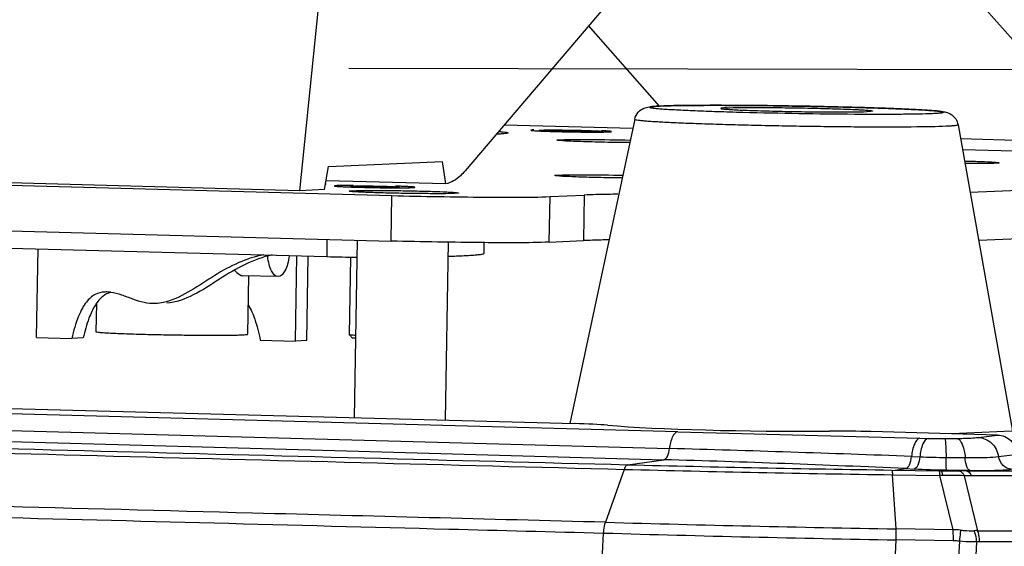
# Model space of a CAD drawing. Units: millimetres. Extents: x 10024 to 13046, y -23165 to -21028.
# Drawn here: x 11757 to 11822, y -21880 to -21845 of the extents above; entities that cross this region are included whole.
import ezdxf

# ---------------------------------------------------------------- set-up
doc = ezdxf.new("R2010")
doc.units = ezdxf.units.MM
doc.header["$LTSCALE"] = 16.335
doc.header["$PDMODE"] = 3
doc.header["$PDSIZE"] = 8
doc.layers.get('0').update_dxf_attribs({"linetype": 'CONTINUOUS'})
doc.layers.get('Defpoints').update_dxf_attribs({"linetype": 'CONTINUOUS'})
doc.layers.add('02___PRT_ALL_AXES', color=7, linetype='CONTINUOUS')
doc.styles.get("Standard").update_dxf_attribs({"font": 'simfang.ttf'})
doc.dimstyles.new('DIMSTYLE_1', dxfattribs={"dimtxt": 35, "dimasz": 30, "dimexe": 1.5, "dimexo": 1, "dimgap": 0.875, "dimtad": 1, "dimdec": 1, "dimdsep": 46, "dimtxsty": 'Standard', "dimblk": '_FILLED', "dimblk1": '_FILLED', "dimblk2": '_FILLED', "dimcen": 0.09, "dimadec": 0, "dimazin": 0, "dimtp": 0.1, "dimtm": 0.1, "dimtfac": 1, "dimtdec": 3, "dimtmove": 0, "dimatfit": 3, "dimldrblk": '_FILLED', "dimfxl": 1, "dimtolj": 1, "dimarcsym": 0})

# ---------------------------------------------------------------- blocks, each defined once
blk = doc.blocks.new('_FILLED')
at = {"color": 0, "linetype": 'ByBlock'}
blk.add_solid([(0, 0), (-1, 0.1667), (-1, -0.1667)], dxfattribs=at)
blk = doc.blocks.new('*D22')
at = {"color": 0, "lineweight": -2, "transparency": 16777216}
for p, q in [((11571.997, -21905.936), (11577.047, -21646.556)), ((11607.012, -21648.64), (11634.07, -21649.166)), ((11890.727, -21654.163), (11725.534, -21650.947)), ((11915.701, -21912.627), (11920.751, -21653.248))]:
    blk.add_line(p, q, dxfattribs=at)
at = {"layer": 'Defpoints', "color": 0, "transparency": 16777216}
for p in [(11920.722, -21654.747), (11571.978, -21906.935), (11915.681, -21913.627)]:
    blk.add_point(p, dxfattribs=at)
at = {"color": 0, "lineweight": -2, "transparency": 16777216, "xscale": 30, "yscale": 30, "zscale": 30}
for p, rotation in [((11577.018, -21648.056), 178.8846275738015), ((11920.722, -21654.747), 358.8846275738015)]:
    blk.add_blockref('_FILLED', p, dxfattribs=dict(at, rotation=rotation))
at = {"color": 0, "transparency": 16777216, "insert": (11679.802, -21650.057), "char_height": 20, "attachment_point": 5}
blk.add_mtext('\\A1;13.8"\\P(350mm)', dxfattribs=at)
blk = doc.blocks.new('*D25')
at = {"color": 0, "lineweight": -2, "transparency": 16777216}
for p, q in [((11779.087, -21848.315), (12150.456, -21849.075)), ((12148.895, -21879.072), (12148.363, -22138.774)), ((12147.941, -22345.324), (12148.238, -22199.915)), ((11778.01, -22374.567), (12149.38, -22375.327))]:
    blk.add_line(p, q, dxfattribs=at)
at = {"layer": 'Defpoints', "color": 0, "transparency": 16777216}
for p in [(11778.087, -21848.313), (12148.956, -21849.072), (11777.01, -22374.565)]:
    blk.add_point(p, dxfattribs=at)
at = {"color": 0, "lineweight": -2, "transparency": 16777216, "xscale": 30, "yscale": 30, "zscale": 30}
for p, rotation in [((12148.956, -21849.072), 89.88278396510117), ((12147.88, -22375.324), 269.8827839651011)]:
    blk.add_blockref('_FILLED', p, dxfattribs=dict(at, rotation=rotation))
at = {"color": 0, "transparency": 16777216, "insert": (12148.301, -22169.345), "char_height": 20, "attachment_point": 5}
blk.add_mtext('\\A1;20.9"\\P(531mm)', dxfattribs=at)
blk = doc.blocks.new('*D26')
at = {"color": 0, "lineweight": -2, "transparency": 16777216}
for p, q in [((11779.087, -21709.647), (12252.215, -21710.413)), ((12250.666, -21740.41), (12250.118, -22079.273)), ((12249.687, -22345.331), (12250.019, -22140.414)), ((11778.01, -22374.567), (12251.138, -22375.333))]:
    blk.add_line(p, q, dxfattribs=at)
at = {"layer": 'Defpoints', "color": 0, "transparency": 16777216}
for p in [(11778.087, -21709.645), (12250.715, -21710.41), (11777.01, -22374.565)]:
    blk.add_point(p, dxfattribs=at)
at = {"color": 0, "lineweight": -2, "transparency": 16777216, "xscale": 30, "yscale": 30, "zscale": 30}
for p, rotation in [((12250.715, -21710.41), 89.90722916364518), ((12249.638, -22375.331), 269.9072291636451)]:
    blk.add_blockref('_FILLED', p, dxfattribs=dict(at, rotation=rotation))
at = {"color": 0, "transparency": 16777216, "insert": (12250.068, -22109.844), "char_height": 20, "attachment_point": 5}
blk.add_mtext('\\A1;26.1"\\P(663mm)', dxfattribs=at)

msp = doc.modelspace()

# ---------------------------------------------------------------- linework, layer by layer
at = {"color": 7, "linetype": 'Continuous'}
for p, q in [((11804.118, -21834.695), (11786.759, -21855.087)), ((11828.858, -21853.235), (11812.162, -21834.341)), ((11775.857, -21856.392), (11777.1, -21844.351)), ((11799.586, -21850.819), (11794.903, -21845.52)), ((11797.814, -21852.296), (11789.329, -21852.068)), ((11639.25, -21852.884), (11781.942, -21856.715)), ((11828.858, -21853.235), (11819.424, -21852.982)), ((11830.093, -21853.984), (11819.553, -21853.701)), ((11777.486, -21856.32), (11777.761, -21854.81)), ((11777.761, -21854.81), (11785.276, -21854.479)), ((11785.497, -21855.946), (11785.276, -21854.479)), ((11860.281, -21854.745), (11820.054, -21856.515)), ((11639.199, -21855.883), (11781.891, -21859.713)), ((11775.857, -21856.392), (11748.06, -21855.645)), ((11785.497, -21855.946), (11777.599, -21855.734)), ((11777.486, -21856.32), (11775.857, -21856.392)), ((11781.891, -21859.713), (11781.942, -21856.715)), ((11792.31, -21859.78), (11792.36, -21856.782)), ((11792.36, -21856.782), (11794.615, -21856.682)), ((11794.615, -21856.682), (11794.564, -21859.681)), ((11863.007, -21857.818), (11820.619, -21859.683)), ((11748.987, -21859.969), (11777.637, -21860.738)), ((11777.656, -21859.6), (11777.637, -21860.738)), ((11792.31, -21859.78), (11794.564, -21859.681)), ((11758.516, -21866.065), (11758.615, -21860.228)), ((11775.571, -21866.3), (11775.666, -21860.685)), ((11776.323, -21866.267), (11776.416, -21860.706)), ((11779.134, -21865.896), (11779.133, -21865.895)), ((11779.33, -21866.1), (11779.134, -21865.896)), ((11758.516, -21866.065), (11760.833, -21866.128)), ((11761.584, -21866.094), (11760.833, -21866.128)), ((11773.255, -21866.237), (11775.571, -21866.3)), ((11776.323, -21866.267), (11775.571, -21866.3)), ((11628.203, -21867.29), (11793.994, -21871.741)), ((11800.78, -21872.27), (11708.975, -21869.806)), ((11884.923, -21869.501), (11818.856, -21872.408)), ((11708.435, -21870.883), (11800.234, -21873.379)), ((11708.072, -21871.593), (11779.742, -21873.556)), ((11800.78, -21872.27), (11816.74, -21872.697)), ((11821.864, -21872.489), (11813.518, -21872.265)), ((11820.588, -21872.647), (11821.864, -21872.489)), ((11816.74, -21872.697), (11817.291, -21872.711)), ((11779.742, -21873.556), (11799.873, -21874.119)), ((11821.929, -21873.908), (11823.21, -21873.752)), ((11797.477, -21874.446), (11799.874, -21874.119)), ((11816.198, -21873.901), (11816.744, -21873.922)), ((11797.253, -21874.751), (11796.021, -21878.237)), ((11814.883, -21874.795), (11817.997, -21874.841)), ((11815.117, -21874.798), (11815.818, -21874.703)), ((11815.818, -21874.703), (11816.364, -21874.728)), ((11818.504, -21874.794), (11818.147, -21874.843)), ((11819.817, -21874.848), (11820.047, -21874.817)), ((11819.817, -21874.848), (11824.891, -21874.863)), ((11815.179, -21878.676), (11814.944, -21875.11)), ((11814.944, -21875.11), (11818.05, -21875.156)), ((11818.935, -21878.731), (11818.05, -21875.156)), ((11819.653, -21875.169), (11820.55, -21878.791)), ((11825.212, -21875.183), (11820.138, -21875.168)), ((11818.935, -21878.731), (11815.179, -21878.676)), ((11820.55, -21878.791), (11827.849, -21878.813)), ((11814.754, -21887.922), (11815.179, -21879.4)), ((11818.948, -21879.455), (11815.179, -21879.4)), ((11819.344, -21879.485), (11816.679, -21932.937)), ((11817.831, -21932.982), (11820.487, -21879.53)), ((11827.976, -21879.546), (11820.678, -21879.523))]:
    msp.add_line(p, q, dxfattribs=at)
for centre, radius, start, end in [((11800.493, -21870.043), 19.244, 92.51656, 92.73524), ((11800.59, -21873.619), 22.823, 92.38746, 92.51833), ((11795.22, -21760.704), 91.826, 268.46392, 268.71142), ((11779.308, -21913.432), 57.386, 89.91216, 90.24624), ((11781.196, -21800.053), 56.133, 267.85179, 268.1973), ((11782.472, -21756.693), 99.512, 268.24836, 269.8434), ((11780.4, -21912.198), 56.133, 87.85179, 88.1973), ((11782.288, -21798.818), 57.386, 269.91216, 270.24624), ((11780.75, -21743.073), 117.707, 268.48471, 269.47015), ((11818.393, -21830.493), 42.233, 268.50398, 269.99899), ((11818.429, -21832.25), 40.475, 269.94794, 271.07234), ((11759.534, -23365.313), 1492.488, 87.824166, 88.437299), ((11774.107, -22796.632), 922.873, 87.409467, 88.400121), ((11819.208, -21813.186), 60.786, 267.67699, 269.30357), ((11820.94, -21677.928), 196.055, 269.27801, 269.64565), ((11841.094, -20150.974), 1724.334, 268.543087, 269.131041), ((11837.985, -20286.138), 1588.825, 268.539065, 269.166871), ((11819.681, -21802.047), 72.756, 267.38632, 269.07292), ((11818.334, -21853.696), 21.148, 269.08795, 269.49226), ((11819.107, -21795.889), 78.96, 269.30338, 270.15646), ((11826.844, -21367.024), 507.838, 269.05905, 269.2331), ((11819.576, -21932.291), 57.443, 89.75964, 90.25323), ((11818.234, -21929.762), 54.607, 90.0027, 90.19339), ((11818.325, -21937.039), 61.884, 88.76951, 90.08562), ((11819.978, -21935.542), 60.374, 89.8477, 90.30815), ((11847.148, -20064.06), 1814.898, 268.385727, 268.990709), ((11844.587, -20208.796), 1670.862, 268.330077, 268.991481), ((11818.946, -21883.108), 4.377, 83.79819, 90.14707), ((11820.452, -21882.271), 3.482, 88.38349, 92.23945), ((11818.899, -21882.741), 3.287, 82.22056, 89.14973)]:
    msp.add_arc(centre, radius, start, end, dxfattribs=at)
for centre, major_axis, start_param, end_param in [((11792.112, -21871.998), (5, -0.019), 0.630399, 1.18521), ((11808.272, -21871.386), (15.001, -0.056), 3.771992, 4.881614), ((11811.636, -21872.522), (5, -0.019), 1.18521, 1.740021)]:
    msp.add_ellipse(centre, major_axis=major_axis, ratio=0.057012, start_param=start_param, end_param=end_param, dxfattribs=at)
for points, knots in [([(11797.944, -21851.685), (11797.981, -21851.515), (11798.134, -21851.214), (11798.512, -21850.946), (11798.883, -21850.864), (11799.236, -21850.836), (11799.461, -21850.824), (11799.587, -21850.818)], [0, 0, 0, 0, 0.257158, 0.47443, 0.665762, 0.812508, 1, 1, 1, 1]), ([(11799.575, -21850.821), (11799.522, -21850.823), (11799.425, -21850.828), (11799.289, -21850.837), (11799.176, -21850.846), (11799.085, -21850.856), (11799.017, -21850.866), (11798.974, -21850.875), (11798.951, -21850.883), (11798.942, -21850.888), (11798.938, -21850.896), (11798.943, -21850.903), (11798.953, -21850.908), (11798.976, -21850.918), (11799.02, -21850.928), (11799.089, -21850.94), (11799.226, -21850.959), (11799.453, -21850.982), (11799.791, -21851.008), (11800.212, -21851.036), (11800.929, -21851.075), (11801.998, -21851.123), (11803.46, -21851.175), (11805.742, -21851.242), (11808.754, -21851.305), (11812.238, -21851.346), (11814.887, -21851.351), (11816.604, -21851.33), (11817.289, -21851.312), (11817.581, -21851.299)], [0, 0, 0, 0, 0.008161, 0.015198, 0.021092, 0.025828, 0.029401, 0.031816, 0.032601, 0.033123, 0.033451, 0.033796, 0.034351, 0.035172, 0.037664, 0.041315, 0.046127, 0.059204, 0.076788, 0.098721, 0.124795, 0.18835, 0.265051, 0.351996, 0.543171, 0.73317, 0.893462, 0.954669, 1, 1, 1, 1]), ([(11799.64, -21850.816), (11800.262, -21850.79), (11801.79, -21850.769), (11804.403, -21850.767), (11806.96, -21850.792), (11809.173, -21850.828), (11810.842, -21850.862), (11812.442, -21850.902), (11813.925, -21850.946), (11815.246, -21850.994), (11816.367, -21851.043), (11817.16, -21851.087), (11817.675, -21851.124), (11817.97, -21851.15), (11818.221, -21851.178), (11818.516, -21851.226), (11818.843, -21851.361), (11819.133, -21851.659), (11819.233, -21851.91), (11819.257, -21852.044)], [0, 0, 0, 0, 0.093226, 0.228856, 0.391087, 0.476103, 0.56026, 0.640976, 0.715772, 0.782387, 0.838861, 0.88366, 0.901394, 0.916053, 0.928042, 0.93923, 0.960721, 0.979643, 1, 1, 1, 1]), ([(11817.581, -21851.299), (11817.685, -21851.294), (11817.831, -21851.287), (11818.01, -21851.274), (11818.11, -21851.264), (11818.188, -21851.255), (11818.238, -21851.245), (11818.267, -21851.237), (11818.28, -21851.232), (11818.289, -21851.227), (11818.291, -21851.214), (11818.265, -21851.203), (11818.23, -21851.193), (11818.166, -21851.18), (11818.082, -21851.168), (11817.974, -21851.155), (11817.787, -21851.136), (11817.497, -21851.112), (11817.086, -21851.085), (11816.379, -21851.045), (11815.318, -21850.997), (11813.862, -21850.944), (11812.204, -21850.895), (11810.408, -21850.852), (11807.94, -21850.805), (11805.037, -21850.77), (11802.366, -21850.765), (11800.633, -21850.786), (11799.942, -21850.805), (11799.648, -21850.817)], [0, 0, 0, 0, 0.016181, 0.022562, 0.027779, 0.031823, 0.034695, 0.035696, 0.036417, 0.036883, 0.03719, 0.038187, 0.040271, 0.043518, 0.047938, 0.053527, 0.060275, 0.077182, 0.09851, 0.124052, 0.186771, 0.262938, 0.349632, 0.443526, 0.541013, 0.731796, 0.892957, 0.954485, 1, 1, 1, 1]), ([(11797.944, -21851.685), (11797.943, -21851.689), (11797.957, -21851.702), (11798.005, -21851.716), (11798.119, -21851.739), (11798.31, -21851.761), (11798.579, -21851.787), (11798.922, -21851.813), (11799.337, -21851.84), (11799.82, -21851.867), (11800.592, -21851.906), (11801.699, -21851.952), (11803.172, -21852.002), (11804.806, -21852.049), (11806.554, -21852.091), (11808.362, -21852.126), (11810.177, -21852.154), (11811.945, -21852.173), (11814.061, -21852.187), (11816.226, -21852.183), (11817.831, -21852.159), (11818.476, -21852.131)], [0, 0, 0, 0, 0.000667, 0.002115, 0.007782, 0.01721, 0.030354, 0.047126, 0.067402, 0.091037, 0.117854, 0.180221, 0.252654, 0.333004, 0.418886, 0.507749, 0.596955, 0.683853, 0.765865, 0.905703, 1, 1, 1, 1]), ([(11818.476, -21852.131), (11818.591, -21852.126), (11818.787, -21852.116), (11819.012, -21852.098), (11819.142, -21852.083), (11819.205, -21852.07), (11819.239, -21852.063), (11819.258, -21852.049), (11819.257, -21852.044)], [0, 0, 0, 0, 0.433107, 0.744593, 0.853802, 0.931915, 0.979391, 1, 1, 1, 1]), ([(11791.299, -21852.387), (11791.278, -21852.388), (11791.24, -21852.39), (11791.19, -21852.394), (11791.155, -21852.397), (11791.133, -21852.399), (11791.122, -21852.401), (11791.113, -21852.403), (11791.108, -21852.405), (11791.104, -21852.408), (11791.106, -21852.411), (11791.111, -21852.413), (11791.118, -21852.416), (11791.128, -21852.418), (11791.148, -21852.421), (11791.18, -21852.426), (11791.252, -21852.433), (11791.371, -21852.442), (11791.547, -21852.453), (11791.679, -21852.459), (11791.752, -21852.462)], [0, 0, 0, 0, 0.07381, 0.13372, 0.179401, 0.196853, 0.210713, 0.221002, 0.227802, 0.2315, 0.234366, 0.239829, 0.248693, 0.26111, 0.277116, 0.31989, 0.376927, 0.53273, 0.741719, 1, 1, 1, 1]), ([(11791.752, -21852.462), (11791.825, -21852.466), (11792.16, -21852.48), (11792.496, -21852.49), (11792.759, -21852.497)], [0, 0, 0, 0, 0.216589, 1, 1, 1, 1]), ([(11793.083, -21853.034), (11793.708, -21853.007), (11795.234, -21853.019), (11796.758, -21853.038), (11797.657, -21853.061)], [0, 0, 0, 0, 0.410385, 1, 1, 1, 1]), ([(11793.155, -21852.507), (11793.568, -21852.516), (11794.346, -21852.529), (11795.125, -21852.534), (11795.491, -21852.532)], [0, 0, 0, 0, 0.529846, 1, 1, 1, 1]), ([(11795.491, -21852.532), (11795.631, -21852.531), (11795.87, -21852.529), (11796.11, -21852.524), (11796.21, -21852.519)], [0, 0, 0, 0, 0.582604, 1, 1, 1, 1]), ([(11796.21, -21852.519), (11796.231, -21852.518), (11796.268, -21852.516), (11796.319, -21852.513), (11796.354, -21852.51), (11796.375, -21852.507), (11796.387, -21852.505), (11796.396, -21852.503), (11796.401, -21852.501), (11796.405, -21852.499), (11796.403, -21852.495), (11796.398, -21852.493), (11796.391, -21852.491), (11796.381, -21852.489), (11796.361, -21852.485), (11796.328, -21852.481), (11796.256, -21852.473), (11796.137, -21852.464), (11795.962, -21852.454), (11795.83, -21852.448), (11795.757, -21852.444)], [0, 0, 0, 0, 0.07381, 0.13372, 0.179401, 0.196853, 0.210713, 0.221002, 0.227802, 0.2315, 0.234366, 0.239829, 0.248693, 0.26111, 0.277116, 0.31989, 0.376927, 0.53273, 0.741719, 1, 1, 1, 1]), ([(11792.821, -21853.065), (11792.807, -21853.051), (11792.981, -21853.045), (11793.015, -21853.037), (11793.083, -21853.034)], [0, 0, 0, 0, 0.226581, 1, 1, 1, 1]), ([(11797.628, -21853.228), (11797.07, -21853.223), (11796.238, -21853.212), (11795.156, -21853.186), (11794.417, -21853.166), (11793.796, -21853.137), (11793.305, -21853.129), (11793.018, -21853.077), (11792.849, -21853.095), (11792.821, -21853.065)], [0, 0, 0, 0, 0.348015, 0.518896, 0.674939, 0.807501, 0.909251, 0.974566, 1, 1, 1, 1]), ([(11819.686, -21854.434), (11820.004, -21854.443), (11820.565, -21854.46), (11821.229, -21854.489), (11821.613, -21854.51), (11821.829, -21854.53), (11821.897, -21854.535), (11821.984, -21854.553), (11821.976, -21854.56)], [0, 0, 0, 0, 0.415162, 0.737206, 0.853958, 0.937643, 0.986372, 1, 1, 1, 1]), ([(11821.703, -21854.588), (11821.591, -21854.593), (11820.934, -21854.61), (11820.277, -21854.608), (11819.732, -21854.605)], [0, 0, 0, 0, 0.170066, 1, 1, 1, 1]), ([(11821.976, -21854.56), (11821.957, -21854.578), (11821.852, -21854.569), (11821.768, -21854.585), (11821.703, -21854.588)], [0, 0, 0, 0, 0.287864, 1, 1, 1, 1]), ([(11786.759, -21855.087), (11786.664, -21855.2), (11786.314, -21855.572), (11785.855, -21855.868), (11785.497, -21855.946)], [0, 0, 0, 0, 0.28792, 1, 1, 1, 1]), ([(11792.687, -21855.393), (11792.672, -21855.378), (11792.854, -21855.372), (11792.889, -21855.363), (11792.961, -21855.36)], [0, 0, 0, 0, 0.226583, 1, 1, 1, 1]), ([(11797.124, -21855.556), (11796.588, -21855.549), (11795.798, -21855.536), (11794.782, -21855.509), (11794.111, -21855.489), (11793.553, -21855.461), (11793.116, -21855.452), (11792.861, -21855.406), (11792.712, -21855.419), (11792.687, -21855.393)], [0, 0, 0, 0, 0.362346, 0.533258, 0.686564, 0.815092, 0.912886, 0.975441, 1, 1, 1, 1]), ([(11792.961, -21855.36), (11793.525, -21855.335), (11794.927, -21855.342), (11796.329, -21855.357), (11797.166, -21855.375)], [0, 0, 0, 0, 0.402933, 1, 1, 1, 1]), ([(11778.343, -21856.059), (11778.319, -21856.06), (11778.277, -21856.062), (11778.228, -21856.066), (11778.197, -21856.069), (11778.18, -21856.071), (11778.166, -21856.073), (11778.157, -21856.076), (11778.151, -21856.077), (11778.148, -21856.081), (11778.153, -21856.084), (11778.164, -21856.088), (11778.19, -21856.093), (11778.232, -21856.098), (11778.29, -21856.104), (11778.363, -21856.11), (11778.451, -21856.116), (11778.554, -21856.122), (11778.671, -21856.128), (11778.851, -21856.137), (11778.994, -21856.143), (11779.092, -21856.146)], [0, 0, 0, 0, 0.061681, 0.109858, 0.12877, 0.144204, 0.156158, 0.164656, 0.169805, 0.17229, 0.175641, 0.182098, 0.205302, 0.242405, 0.293285, 0.357647, 0.435126, 0.525239, 0.62745, 0.741119, 1, 1, 1, 1]), ([(11779.062, -21856.046), (11778.922, -21856.047), (11778.682, -21856.049), (11778.443, -21856.055), (11778.343, -21856.059)], [0, 0, 0, 0, 0.582604, 1, 1, 1, 1]), ([(11783.254, -21856.191), (11783.277, -21856.19), (11783.319, -21856.188), (11783.368, -21856.184), (11783.399, -21856.181), (11783.417, -21856.179), (11783.431, -21856.177), (11783.44, -21856.175), (11783.446, -21856.173), (11783.449, -21856.169), (11783.444, -21856.166), (11783.433, -21856.162), (11783.407, -21856.157), (11783.365, -21856.152), (11783.307, -21856.146), (11783.234, -21856.14), (11783.145, -21856.134), (11783.043, -21856.128), (11782.926, -21856.122), (11782.745, -21856.113), (11782.603, -21856.108), (11782.504, -21856.104)], [0, 0, 0, 0, 0.061681, 0.109858, 0.12877, 0.144204, 0.156158, 0.164656, 0.169805, 0.17229, 0.175641, 0.182098, 0.205302, 0.242405, 0.293285, 0.357647, 0.435126, 0.525239, 0.62745, 0.741119, 1, 1, 1, 1]), ([(11782.535, -21856.204), (11782.675, -21856.203), (11782.914, -21856.201), (11783.154, -21856.195), (11783.254, -21856.191)], [0, 0, 0, 0, 0.582604, 1, 1, 1, 1]), ([(11779.133, -21856.425), (11779.119, -21856.41), (11779.293, -21856.404), (11779.328, -21856.397), (11779.396, -21856.394)], [0, 0, 0, 0, 0.226581, 1, 1, 1, 1]), ([(11786.067, -21856.573), (11785.534, -21856.596), (11784.614, -21856.591), (11783.286, -21856.582), (11782.11, -21856.562), (11781.151, -21856.538), (11780.455, -21856.514), (11780.021, -21856.497), (11779.669, -21856.477), (11779.399, -21856.466), (11779.24, -21856.438), (11779.149, -21856.441), (11779.133, -21856.425)], [0, 0, 0, 0, 0.230876, 0.397558, 0.573858, 0.739432, 0.812122, 0.875171, 0.926783, 0.965426, 0.990046, 1, 1, 1, 1]), ([(11779.396, -21856.394), (11779.942, -21856.37), (11780.885, -21856.375), (11782.24, -21856.385), (11783.437, -21856.406), (11784.542, -21856.435), (11785.367, -21856.465), (11785.854, -21856.491), (11786.135, -21856.51), (11786.221, -21856.521), (11786.34, -21856.536), (11786.33, -21856.546)], [0, 0, 0, 0, 0.236448, 0.406954, 0.586288, 0.753009, 0.887186, 0.936853, 0.972795, 0.993972, 1, 1, 1, 1]), ([(11781.942, -21856.715), (11783.982, -21856.77), (11787.454, -21856.814), (11790.929, -21856.844), (11792.36, -21856.782)], [0, 0, 0, 0, 0.587623, 1, 1, 1, 1]), ([(11786.33, -21856.546), (11786.312, -21856.564), (11786.211, -21856.555), (11786.13, -21856.57), (11786.067, -21856.573)], [0, 0, 0, 0, 0.287863, 1, 1, 1, 1]), ([(11796.836, -21856.627), (11796.617, -21856.63), (11795.876, -21856.642), (11795.136, -21856.659), (11794.615, -21856.682)], [0, 0, 0, 0, 0.296047, 1, 1, 1, 1]), ([(11792.31, -21859.78), (11790.879, -21859.843), (11787.404, -21859.812), (11783.931, -21859.768), (11781.891, -21859.713)], [0, 0, 0, 0, 0.412377, 1, 1, 1, 1]), ([(11796.213, -21859.634), (11796.054, -21859.637), (11795.504, -21859.648), (11794.955, -21859.664), (11794.564, -21859.681)], [0, 0, 0, 0, 0.289037, 1, 1, 1, 1]), ([(11773.489, -21860.612), (11772.923, -21860.719), (11771.797, -21861.093), (11770.22, -21861.97), (11768.727, -21862.987), (11767.634, -21863.553), (11767.066, -21863.708)], [0, 0, 0, 0, 0.24112, 0.49216, 0.753343, 1, 1, 1, 1]), ([(11774.039, -21860.62), (11773.429, -21860.755), (11772.216, -21861.209), (11770.543, -21862.221), (11768.945, -21863.298), (11767.701, -21863.766), (11767.091, -21863.793)], [0, 0, 0, 0, 0.243804, 0.500266, 0.761422, 1, 1, 1, 1]), ([(11785.683, -21860.709), (11786.02, -21860.699), (11786.49, -21860.682), (11787.07, -21860.651), (11787.402, -21860.628), (11787.657, -21860.604), (11787.85, -21860.577), (11787.951, -21860.556), (11788.017, -21860.53), (11788.018, -21860.514)], [0, 0, 0, 0, 0.429142, 0.599929, 0.74071, 0.85103, 0.930635, 0.979613, 1, 1, 1, 1]), ([(11763.002, -21863.068), (11762.787, -21863.077), (11762.312, -21863.195), (11761.835, -21863.643), (11761.505, -21864.158), (11761.138, -21864.947), (11760.948, -21865.63), (11760.833, -21866.128)], [0, 0, 0, 0, 0.161258, 0.35155, 0.472712, 0.618156, 1, 1, 1, 1]), ([(11763.401, -21863.089), (11763.213, -21863.142), (11762.814, -21863.356), (11762.32, -21863.963), (11761.894, -21864.901), (11761.686, -21865.656), (11761.584, -21866.094)], [0, 0, 0, 0, 0.160215, 0.359728, 0.630715, 1, 1, 1, 1]), ([(11763.405, -21863.091), (11763.371, -21863.086), (11763.238, -21863.069), (11763.103, -21863.063), (11763.002, -21863.068)], [0, 0, 0, 0, 0.25423, 1, 1, 1, 1]), ([(11766.34, -21863.826), (11766.093, -21863.837), (11765.584, -21863.785), (11764.855, -21863.542), (11764.141, -21863.268), (11763.649, -21863.127), (11763.405, -21863.091)], [0, 0, 0, 0, 0.243402, 0.498662, 0.756202, 1, 1, 1, 1]), ([(11767.066, -21863.708), (11767.006, -21863.725), (11766.768, -21863.784), (11766.523, -21863.818), (11766.34, -21863.826)], [0, 0, 0, 0, 0.252656, 1, 1, 1, 1]), ([(11772.463, -21863.926), (11772.647, -21864.215), (11772.972, -21864.975), (11773.164, -21865.771), (11773.255, -21866.237)], [0, 0, 0, 0, 0.419295, 1, 1, 1, 1]), ([(11779.569, -21865.929), (11779.509, -21865.926), (11779.424, -21865.923), (11779.319, -21865.917), (11779.257, -21865.912), (11779.208, -21865.908), (11779.171, -21865.905), (11779.149, -21865.901), (11779.136, -21865.899), (11779.134, -21865.896)], [0, 0, 0, 0, 0.412279, 0.581062, 0.722847, 0.836416, 0.920766, 0.975286, 1, 1, 1, 1]), ([(11779.564, -21866.121), (11779.532, -21866.119), (11779.486, -21866.117), (11779.43, -21866.113), (11779.397, -21866.11), (11779.371, -21866.107), (11779.351, -21866.105), (11779.339, -21866.102), (11779.332, -21866.101), (11779.33, -21866.1)], [0, 0, 0, 0, 0.413673, 0.581426, 0.721885, 0.834331, 0.918254, 0.973318, 1, 1, 1, 1]), ([(11704.752, -21872.315), (11712.42, -21872.52), (11743.253, -21873.344), (11774.087, -21874.152), (11797.253, -21874.751)], [0, 0, 0, 0, 0.248702, 1, 1, 1, 1]), ([(11705.009, -21872.011), (11712.675, -21872.217), (11743.497, -21873.041), (11774.32, -21873.848), (11797.477, -21874.447)], [0, 0, 0, 0, 0.248702, 1, 1, 1, 1]), ([(11800.777, -21872.272), (11800.622, -21872.29), (11800.34, -21872.718), (11800.267, -21873.112), (11800.234, -21873.379)], [0, 0, 0, 0, 0.367365, 1, 1, 1, 1]), ([(11821.864, -21872.489), (11822.183, -21872.498), (11822.847, -21872.782), (11823.159, -21873.421), (11823.21, -21873.752)], [0, 0, 0, 0, 0.487799, 1, 1, 1, 1]), ([(11816.744, -21872.697), (11816.579, -21872.719), (11816.295, -21873.193), (11816.226, -21873.614), (11816.198, -21873.901)], [0, 0, 0, 0, 0.36643, 1, 1, 1, 1]), ([(11817.291, -21872.711), (11817.125, -21872.734), (11816.841, -21873.211), (11816.772, -21873.633), (11816.744, -21873.922)], [0, 0, 0, 0, 0.366428, 1, 1, 1, 1]), ([(11818.393, -21872.726), (11818.419, -21872.753), (11818.417, -21872.897), (11818.453, -21873.14), (11818.46, -21873.524), (11818.468, -21873.81), (11818.469, -21873.967)], [0, 0, 0, 0, 0.092239, 0.306725, 0.620881, 1, 1, 1, 1]), ([(11819.187, -21872.719), (11819.334, -21872.716), (11819.801, -21872.703), (11820.27, -21872.686), (11820.588, -21872.647)], [0, 0, 0, 0, 0.314909, 1, 1, 1, 1]), ([(11819.187, -21872.719), (11819.358, -21872.744), (11819.641, -21873.245), (11819.705, -21873.68), (11819.727, -21873.979)], [0, 0, 0, 0, 0.365835, 1, 1, 1, 1]), ([(11820.588, -21872.647), (11820.904, -21872.656), (11821.562, -21872.945), (11821.874, -21873.577), (11821.929, -21873.908)], [0, 0, 0, 0, 0.485411, 1, 1, 1, 1]), ([(11799.873, -21874.119), (11799.977, -21874.105), (11800.164, -21873.821), (11800.213, -21873.557), (11800.235, -21873.38)], [0, 0, 0, 0, 0.368249, 1, 1, 1, 1]), ([(11815.818, -21874.703), (11815.929, -21874.687), (11816.124, -21874.375), (11816.176, -21874.092), (11816.198, -21873.901)], [0, 0, 0, 0, 0.368329, 1, 1, 1, 1]), ([(11816.744, -21873.922), (11816.723, -21874.114), (11816.67, -21874.397), (11816.476, -21874.712), (11816.364, -21874.728)], [0, 0, 0, 0, 0.631613, 1, 1, 1, 1]), ([(11818.504, -21874.794), (11818.488, -21874.774), (11818.49, -21874.68), (11818.471, -21874.515), (11818.47, -21874.261), (11818.469, -21874.071), (11818.469, -21873.967)], [0, 0, 0, 0, 0.093824, 0.308691, 0.622186, 1, 1, 1, 1]), ([(11819.727, -21873.979), (11819.959, -21873.98), (11820.693, -21873.977), (11821.43, -21873.968), (11821.929, -21873.908)], [0, 0, 0, 0, 0.315014, 1, 1, 1, 1]), ([(11820.047, -21874.817), (11819.936, -21874.791), (11819.77, -21874.46), (11819.736, -21874.173), (11819.727, -21873.979)], [0, 0, 0, 0, 0.367855, 1, 1, 1, 1]), ([(11822.783, -21874.747), (11822.578, -21874.731), (11822.162, -21874.53), (11821.965, -21874.122), (11821.929, -21873.908)], [0, 0, 0, 0, 0.485831, 1, 1, 1, 1]), ([(11797.477, -21874.447), (11797.455, -21874.45), (11797.336, -21874.513), (11797.287, -21874.649), (11797.253, -21874.751)], [0, 0, 0, 0, 0.172866, 1, 1, 1, 1]), ([(11814.891, -21874.795), (11814.917, -21874.815), (11814.921, -21874.94), (11814.939, -21875.036), (11814.944, -21875.11)], [0, 0, 0, 0, 0.307583, 1, 1, 1, 1]), ([(11817.997, -21874.841), (11818.023, -21874.861), (11818.027, -21874.985), (11818.045, -21875.082), (11818.05, -21875.156)], [0, 0, 0, 0, 0.307553, 1, 1, 1, 1]), ([(11818.147, -21874.843), (11818.178, -21874.859), (11818.204, -21874.984), (11818.225, -21875.081), (11818.232, -21875.155)], [0, 0, 0, 0, 0.320014, 1, 1, 1, 1]), ([(11819.322, -21874.848), (11819.355, -21874.853), (11819.506, -21874.909), (11819.601, -21875.056), (11819.653, -21875.169)], [0, 0, 0, 0, 0.206952, 1, 1, 1, 1]), ([(11819.817, -21874.848), (11819.849, -21874.854), (11819.996, -21874.911), (11820.088, -21875.057), (11820.138, -21875.169)], [0, 0, 0, 0, 0.20637, 1, 1, 1, 1]), ([(11820.047, -21874.817), (11820.588, -21874.825), (11821.5, -21874.825), (11822.413, -21874.79), (11822.783, -21874.747)], [0, 0, 0, 0, 0.592529, 1, 1, 1, 1]), ([(11796.021, -21878.237), (11788.264, -21878.037), (11757.392, -21877.236), (11726.52, -21876.419), (11703.406, -21875.798)], [0, 0, 0, 0, 0.251278, 1, 1, 1, 1]), ([(11703.284, -21876.51), (11710.119, -21876.693), (11737.586, -21877.428), (11765.054, -21878.149), (11785.687, -21878.685)], [0, 0, 0, 0, 0.248838, 1, 1, 1, 1]), ([(11795.895, -21878.949), (11795.898, -21878.884), (11795.914, -21878.643), (11795.959, -21878.402), (11796.021, -21878.237)], [0, 0, 0, 0, 0.270149, 1, 1, 1, 1]), ([(11815.179, -21879.4), (11815.181, -21879.334), (11815.187, -21879.093), (11815.187, -21878.851), (11815.179, -21878.676)], [0, 0, 0, 0, 0.272955, 1, 1, 1, 1]), ([(11818.948, -21879.455), (11818.949, -21879.389), (11818.951, -21879.148), (11818.946, -21878.906), (11818.935, -21878.731)], [0, 0, 0, 0, 0.272791, 1, 1, 1, 1]), ([(11819.419, -21878.757), (11819.416, -21878.809), (11819.4, -21879.053), (11819.372, -21879.295), (11819.345, -21879.485)], [0, 0, 0, 0, 0.214982, 1, 1, 1, 1]), ([(11819.419, -21878.757), (11819.496, -21878.765), (11819.794, -21878.792), (11820.094, -21878.8), (11820.315, -21878.792)], [0, 0, 0, 0, 0.259824, 1, 1, 1, 1]), ([(11820.487, -21879.53), (11820.485, -21879.462), (11820.466, -21879.21), (11820.401, -21878.958), (11820.316, -21878.792)], [0, 0, 0, 0, 0.265031, 1, 1, 1, 1]), ([(11820.678, -21879.523), (11820.68, -21879.457), (11820.675, -21879.208), (11820.625, -21878.957), (11820.55, -21878.791)], [0, 0, 0, 0, 0.266814, 1, 1, 1, 1]), ([(11820.487, -21879.53), (11820.397, -21879.533), (11820.016, -21879.538), (11819.635, -21879.515), (11819.345, -21879.485)], [0, 0, 0, 0, 0.236154, 1, 1, 1, 1])]:
    msp.add_open_spline(points, degree=3, knots=knots, dxfattribs=at)
for points in [[(11785.687, -21878.685), (11789.09, -21878.773), (11792.492, -21878.861), (11795.895, -21878.949)], [(11795.706, -21882.53), (11795.766, -21881.336), (11795.836, -21880.143), (11795.895, -21878.949)], [(11820.678, -21879.523), (11820.614, -21879.523), (11820.55, -21879.523), (11820.487, -21879.533)]]:
    msp.add_open_spline(points, degree=3, dxfattribs=at)
at = {"layer": '02___PRT_ALL_AXES', "color": 7, "linetype": 'Continuous'}
for p, q in [((11797.944, -21851.685), (11793.669, -21871.732)), ((11819.257, -21852.044), (11822.856, -21872.232)), ((11779.481, -21871.351), (11779.678, -21859.654)), ((11785.479, -21871.512), (11785.676, -21859.79)), ((11788.018, -21860.514), (11788.029, -21859.814)), ((11779.133, -21865.895), (11779.22, -21860.77)), ((11774.421, -21862.055), (11772.104, -21861.992)), ((11772.49, -21862.003), (11772.425, -21865.85)), ((11774.441, -21862.054), (11774.421, -21862.054)), ((11762.458, -21863.831), (11762.427, -21865.682))]:
    msp.add_line(p, q, dxfattribs=at)
for points, knots in [([(11803.982, -21850.934), (11803.929, -21850.936), (11803.837, -21850.941), (11803.724, -21850.949), (11803.654, -21850.959), (11803.625, -21850.966), (11803.615, -21850.971), (11803.615, -21850.974)], [0, 0, 0, 0, 0.428953, 0.739362, 0.928345, 0.977702, 1, 1, 1, 1]), ([(11803.615, -21850.974), (11803.615, -21850.981), (11803.651, -21850.988), (11803.697, -21850.999), (11803.794, -21851.01), (11803.919, -21851.022), (11804.082, -21851.034), (11804.278, -21851.047), (11804.506, -21851.059), (11804.869, -21851.077), (11805.389, -21851.099), (11806.08, -21851.122), (11806.847, -21851.144), (11807.666, -21851.164), (11808.513, -21851.18), (11809.626, -21851.197), (11810.902, -21851.209), (11812.194, -21851.207), (11812.945, -21851.196), (11813.247, -21851.183)], [0, 0, 0, 0, 0.002216, 0.008074, 0.01768, 0.030985, 0.0479, 0.068302, 0.092044, 0.118949, 0.181435, 0.253915, 0.334246, 0.42005, 0.50879, 0.597839, 0.766389, 0.905901, 1, 1, 1, 1]), ([(11803.982, -21850.934), (11804.284, -21850.92), (11805.035, -21850.909), (11806.327, -21850.907), (11807.603, -21850.919), (11808.716, -21850.936), (11809.563, -21850.952), (11810.382, -21850.972), (11811.148, -21850.994), (11811.84, -21851.017), (11812.36, -21851.039), (11812.723, -21851.057), (11812.951, -21851.07), (11813.146, -21851.082), (11813.31, -21851.094), (11813.435, -21851.106), (11813.532, -21851.117), (11813.578, -21851.128), (11813.614, -21851.135), (11813.614, -21851.142)], [0, 0, 0, 0, 0.094099, 0.233611, 0.402161, 0.49121, 0.57995, 0.665754, 0.746085, 0.818565, 0.881051, 0.907956, 0.931698, 0.9521, 0.969015, 0.98232, 0.991926, 0.997784, 1, 1, 1, 1]), ([(11813.614, -21851.142), (11813.614, -21851.145), (11813.604, -21851.151), (11813.575, -21851.158), (11813.505, -21851.167), (11813.392, -21851.175), (11813.3, -21851.18), (11813.247, -21851.183)], [0, 0, 0, 0, 0.022298, 0.071655, 0.260638, 0.571047, 1, 1, 1, 1]), ([(11789.603, -21852.588), (11789.602, -21852.605), (11789.514, -21852.615), (11789.403, -21852.638), (11789.165, -21852.653), (11788.992, -21852.663), (11788.888, -21852.667)], [0, 0, 0, 0, 0.070324, 0.259587, 0.570109, 1, 1, 1, 1]), ([(11789.034, -21852.496), (11789.117, -21852.503), (11789.256, -21852.517), (11789.444, -21852.538), (11789.534, -21852.56), (11789.603, -21852.574), (11789.603, -21852.588)], [0, 0, 0, 0, 0.429378, 0.739202, 0.928144, 1, 1, 1, 1]), ([(11791.655, -21852.418), (11791.655, -21852.397), (11791.785, -21852.421), (11791.921, -21852.385), (11792.233, -21852.396), (11792.602, -21852.388), (11793.053, -21852.393), (11793.706, -21852.399), (11794.208, -21852.41), (11794.543, -21852.419)], [0, 0, 0, 0, 0.022014, 0.085675, 0.187405, 0.321187, 0.479102, 0.651703, 1, 1, 1, 1]), ([(11792.965, -21852.488), (11792.787, -21852.483), (11792.471, -21852.473), (11792.098, -21852.459), (11791.875, -21852.444), (11791.755, -21852.439), (11791.702, -21852.425), (11791.655, -21852.426), (11791.655, -21852.418)], [0, 0, 0, 0, 0.406574, 0.725669, 0.843106, 0.928967, 0.981572, 1, 1, 1, 1]), ([(11795.854, -21852.489), (11795.853, -21852.51), (11795.724, -21852.486), (11795.588, -21852.522), (11795.276, -21852.511), (11794.906, -21852.518), (11794.456, -21852.514), (11793.803, -21852.507), (11793.301, -21852.497), (11792.965, -21852.488)], [0, 0, 0, 0, 0.022014, 0.085675, 0.187405, 0.321187, 0.479102, 0.651703, 1, 1, 1, 1]), ([(11794.543, -21852.419), (11794.721, -21852.423), (11795.038, -21852.434), (11795.41, -21852.447), (11795.634, -21852.463), (11795.754, -21852.468), (11795.807, -21852.482), (11795.854, -21852.481), (11795.854, -21852.489)], [0, 0, 0, 0, 0.406574, 0.725669, 0.843106, 0.928967, 0.981572, 1, 1, 1, 1]), ([(11777.512, -21855.969), (11777.529, -21855.966), (11777.555, -21855.96), (11777.581, -21855.952), (11777.589, -21855.946)], [0, 0, 0, 0, 0.639848, 1, 1, 1, 1]), ([(11777.593, -21855.939), (11777.593, -21855.938), (11777.592, -21855.934), (11777.589, -21855.932), (11777.588, -21855.931)], [0, 0, 0, 0, 0.425753, 1, 1, 1, 1]), ([(11777.589, -21855.946), (11777.59, -21855.945), (11777.592, -21855.943), (11777.593, -21855.94), (11777.593, -21855.939)], [0, 0, 0, 0, 0.562862, 1, 1, 1, 1]), ([(11779.198, -21856.098), (11779.199, -21856.088), (11779.26, -21856.096), (11779.287, -21856.087), (11779.316, -21856.085)], [0, 0, 0, 0, 0.259614, 1, 1, 1, 1]), ([(11782.281, -21856.165), (11782.041, -21856.175), (11781.627, -21856.173), (11781.031, -21856.169), (11780.503, -21856.16), (11780.012, -21856.146), (11779.647, -21856.135), (11779.424, -21856.121), (11779.301, -21856.118), (11779.247, -21856.103), (11779.198, -21856.106), (11779.198, -21856.098)], [0, 0, 0, 0, 0.233628, 0.402197, 0.580006, 0.746158, 0.881135, 0.931765, 0.969101, 0.992005, 1, 1, 1, 1]), ([(11779.316, -21856.085), (11779.556, -21856.075), (11779.97, -21856.077), (11780.566, -21856.081), (11781.093, -21856.09), (11781.584, -21856.104), (11781.949, -21856.115), (11782.173, -21856.129), (11782.296, -21856.132), (11782.349, -21856.147), (11782.398, -21856.144), (11782.398, -21856.152)], [0, 0, 0, 0, 0.233628, 0.402197, 0.580006, 0.746158, 0.881135, 0.931765, 0.969101, 0.992005, 1, 1, 1, 1]), ([(11782.398, -21856.152), (11782.398, -21856.162), (11782.336, -21856.154), (11782.31, -21856.164), (11782.281, -21856.165)], [0, 0, 0, 0, 0.259614, 1, 1, 1, 1]), ([(11774.421, -21862.055), (11774.234, -21862.049), (11773.98, -21861.708), (11773.83, -21861.234), (11773.771, -21860.9), (11773.751, -21860.719)], [0, 0, 0, 0, 0.360724, 0.650644, 1, 1, 1, 1]), ([(11775.173, -21860.681), (11775.146, -21860.866), (11775.073, -21861.209), (11774.899, -21861.695), (11774.637, -21862.046), (11774.441, -21862.054)], [0, 0, 0, 0, 0.34622, 0.636386, 1, 1, 1, 1]), ([(11771.562, -21861.63), (11771.606, -21861.683), (11771.753, -21861.842), (11771.954, -21861.988), (11772.104, -21861.992)], [0, 0, 0, 0, 0.315843, 1, 1, 1, 1]), ([(11762.427, -21865.682), (11762.427, -21865.701), (11762.539, -21865.699), (11762.665, -21865.732), (11762.952, -21865.744), (11763.307, -21865.769), (11763.765, -21865.789), (11764.519, -21865.819), (11765.124, -21865.837), (11765.547, -21865.849)], [0, 0, 0, 0, 0.018453, 0.070986, 0.156895, 0.274411, 0.420908, 0.593281, 1, 1, 1, 1]), ([(11765.547, -21865.849), (11765.94, -21865.859), (11766.738, -21865.878), (11767.933, -21865.899), (11769.098, -21865.912), (11770.163, -21865.917), (11770.959, -21865.914), (11771.498, -21865.907), (11771.818, -21865.9), (11772.065, -21865.889), (11772.261, -21865.884), (11772.35, -21865.865), (11772.425, -21865.864), (11772.425, -21865.85)], [0, 0, 0, 0, 0.171068, 0.348201, 0.520825, 0.678717, 0.812483, 0.867774, 0.914191, 0.951066, 0.977836, 0.994165, 1, 1, 1, 1])]:
    msp.add_open_spline(points, degree=3, knots=knots, dxfattribs=at)

# ---------------------------------------------------------------- dimensions: what is measured, and where the dimension line sits
at = {"color": 1}
for base, p1, p2, angle, text, picture, middle in [((11920.722, -21654.747), (11571.978, -21906.935), (11915.681, -21913.627), 358.88463, '13.8"\\P(350mm)', '*D22', (11679.802, -21650.057)), ((12250.715, -21710.41), (11777.01, -22374.565), (11778.087, -21709.645), 89.90723, '26.1"\\P(663mm)', '*D26', (12250.068, -22109.844)), ((12148.956, -21849.072), (11777.01, -22374.565), (11778.087, -21848.313), 89.88278, '20.9"\\P(531mm)', '*D25', (12148.301, -22169.345))]:
    dim = msp.add_linear_dim(base=base, p1=p1, p2=p2, angle=angle, text=text, dimstyle='DIMSTYLE_1', override={"dimtxt": 20, "dimtih": 1, "dimtoh": 1, "dimtdec": 1, "dimtofl": 0}, dxfattribs=at)
    dim.commit()
    dim.dimension.update_dxf_attribs({"geometry": picture, "text_midpoint": middle, "dimtype": 161})

doc.saveas('drawing.dxf')
